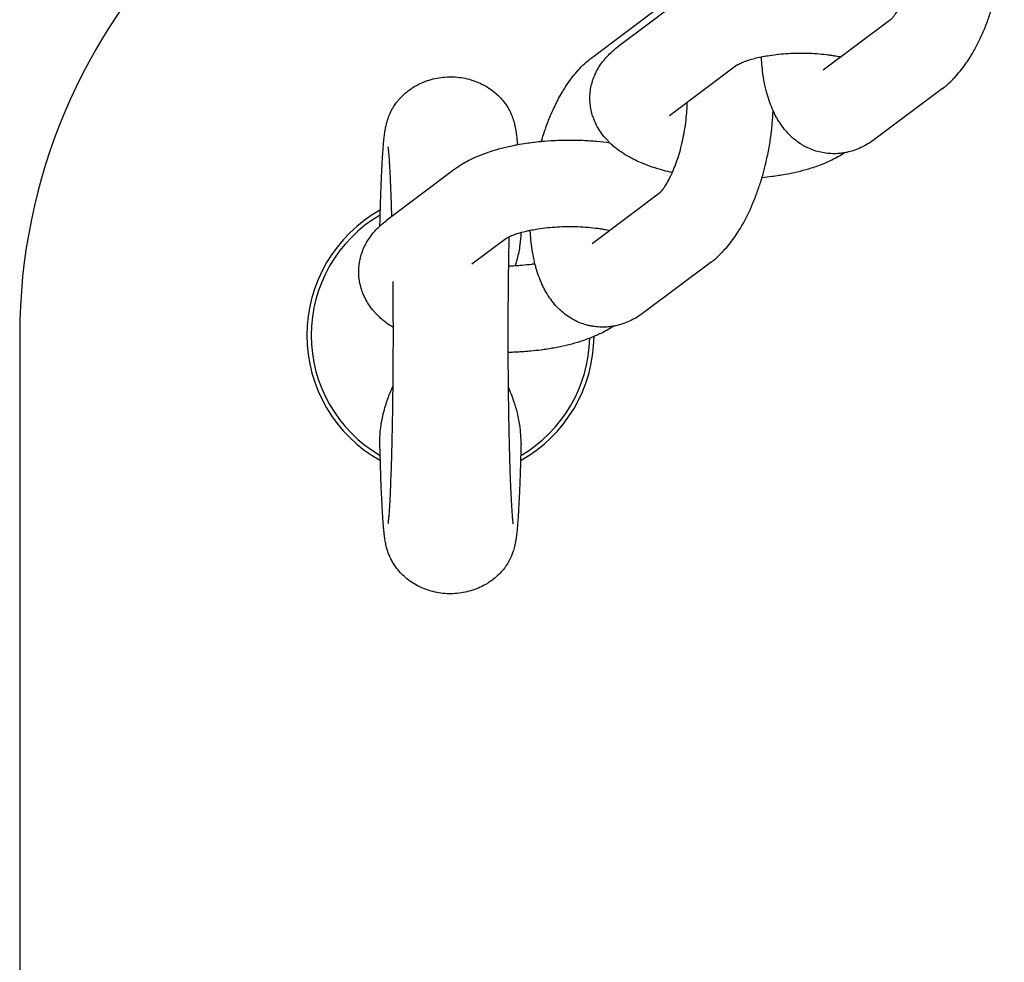
# Model space of a CAD drawing. Units: millimetres. Extents: x 19849 to 33891, y -9734 to 8289.
# Drawn here: x 26955 to 27023, y -6151 to -6085 of the extents above; entities that cross this region are included whole.
import ezdxf

# ---------------------------------------------------------------- set-up
doc = ezdxf.new("R2010")
doc.units = ezdxf.units.MM
doc.linetypes.add('K5LT_BASIC', pattern=[0])
doc.layers.add('Системный слой', color=7, linetype='Continuous')

msp = doc.modelspace()

# ---------------------------------------------------------------- linework, layer by layer
at = {"layer": 'Системный слой', "color": 18, "linetype": 'K5LT_BASIC', "true_color": 0x000000}
for p, q in [((27001.132, -6083.704), (26996.436, -6087.227)), ((26994.647, -6087.952), (26999.343, -6084.429)), ((27015.443, -6085.328), (27010.747, -6088.851)), ((27004.733, -6088.504), (27000.037, -6092.027)), ((27010.747, -6088.851), (27010.747, -6088.851)), ((27019.044, -6090.127), (27014.348, -6093.65)), ((26985.032, -6095.783), (26980.337, -6099.306)), ((26999.343, -6097.407), (26994.647, -6100.93)), ((26988.633, -6100.582), (26986.27, -6102.355)), ((26994.647, -6100.93), (26994.648, -6100.93)), ((27002.944, -6102.206), (26998.248, -6105.729)), ((26954.786, -6107.307), (26954.786, -6477.307)), ((26989.7, -6114.84), (26989.701, -6114.78))]:
    msp.add_line(p, q, dxfattribs=at)
for centre, radius, start, end in [((26994.786, -6107.307), 40, 90, 180), ((26984.786, -6107.307), 10, 119.22575, 240.77425), ((26984.786, -6107.307), 9.7, 120.2889, 239.7111), ((26984.786, -6107.307), 10, 299.22575, 359.50949), ((26984.786, -6107.307), 9.7, 300.2889, 358.77793)]:
    msp.add_arc(centre, radius, start, end, dxfattribs=at)
for points, knots in [([(27015.443, -6085.328), (27015.444, -6085.327), (27015.447, -6085.325), (27015.466, -6085.308), (27015.481, -6085.294), (27015.519, -6085.256), (27015.543, -6085.231), (27015.592, -6085.174), (27015.618, -6085.143), (27015.668, -6085.08), (27015.691, -6085.05), (27015.762, -6084.953), (27015.812, -6084.879), (27015.924, -6084.703), (27015.985, -6084.6), (27016.051, -6084.48), (27016.056, -6084.473), (27016.098, -6084.39), (27016.136, -6084.32), (27016.201, -6084.193), (27016.227, -6084.139), (27016.281, -6084.025), (27016.309, -6083.964), (27016.376, -6083.811), (27016.416, -6083.719), (27016.526, -6083.449), (27016.595, -6083.266), (27016.728, -6082.879), (27016.792, -6082.675), (27016.914, -6082.252), (27016.971, -6082.032), (27017.027, -6081.794), (27017.03, -6081.78), (27017.078, -6081.549), (27017.127, -6081.333), (27017.209, -6080.879), (27017.245, -6080.642), (27017.304, -6080.177), (27017.326, -6079.949), (27017.358, -6079.507), (27017.368, -6079.294), (27017.372, -6079.064), (27017.373, -6079.042), (27017.373, -6079.02)], [0, 0, 0, 0, 0.930515, 0.930515, 1.861031, 1.861031, 2.791546, 2.791546, 3.623244, 3.623244, 4.268154, 4.268154, 5.557974, 5.557974, 6.996576, 6.996576, 7.095057, 7.095057, 7.981613, 7.981613, 8.586094, 8.586094, 9.240726, 9.240726, 10.175612, 10.175612, 11.895631, 11.895631, 13.670805, 13.670805, 15.496242, 15.496242, 15.614724, 15.614724, 17.367846, 17.367846, 19.270732, 19.270732, 21.12768, 21.12768, 22.936078, 22.936078, 23.12975, 23.12975, 23.12975, 23.12975]), ([(27019.044, -6090.127), (27019.198, -6090.012), (27019.347, -6089.888), (27019.616, -6089.644), (27019.734, -6089.522), (27019.86, -6089.398), (27019.865, -6089.392), (27019.883, -6089.373), (27019.895, -6089.361), (27020.041, -6089.205), (27020.17, -6089.056), (27020.413, -6088.755), (27020.527, -6088.604), (27020.737, -6088.308), (27020.833, -6088.165), (27020.998, -6087.907), (27021.067, -6087.793), (27021.27, -6087.448), (27021.399, -6087.21), (27021.65, -6086.712), (27021.771, -6086.452), (27022.004, -6085.912), (27022.116, -6085.632), (27022.317, -6085.083), (27022.403, -6084.811), (27022.503, -6084.513), (27022.512, -6084.482), (27022.536, -6084.404), (27022.55, -6084.357), (27022.569, -6084.293), (27022.575, -6084.276), (27022.58, -6084.258), (27022.58, -6084.257), (27022.648, -6084.007), (27022.721, -6083.761), (27022.866, -6083.185), (27022.94, -6082.856), (27023.072, -6082.189), (27023.131, -6081.85), (27023.228, -6081.176), (27023.268, -6080.841), (27023.326, -6080.199), (27023.339, -6079.894), (27023.359, -6079.587)], [0, 0, 0, 0, 1.927492, 1.927492, 3.602382, 3.602382, 3.682471, 3.682471, 3.854985, 3.854985, 5.782477, 5.782477, 7.607992, 7.607992, 9.232971, 9.232971, 10.459494, 10.459494, 12.905459, 12.905459, 15.411707, 15.411707, 17.969471, 17.969471, 20.3113, 20.3113, 20.574453, 20.574453, 20.975206, 20.975206, 21.123246, 21.123246, 21.12948, 21.12948, 23.22633, 23.22633, 25.92825, 25.92825, 28.687453, 28.687453, 31.410241, 31.410241, 33.939959, 33.939959, 33.939959, 33.939959]), ([(27000.237, -6095.979), (27000.029, -6095.93), (26999.82, -6095.881), (26999.352, -6095.754), (26999.093, -6095.676), (26998.596, -6095.507), (26998.358, -6095.418), (26997.975, -6095.258), (26997.827, -6095.191), (26997.602, -6095.083), (26997.523, -6095.044), (26997.327, -6094.942), (26997.213, -6094.878), (26997.037, -6094.778), (26996.977, -6094.741), (26996.747, -6094.598), (26996.582, -6094.485), (26996.342, -6094.304), (26996.262, -6094.24), (26996.107, -6094.111), (26996.031, -6094.044), (26995.937, -6093.956), (26995.916, -6093.937), (26995.804, -6093.823), (26995.713, -6093.727), (26995.605, -6093.615), (26995.589, -6093.595), (26995.459, -6093.446), (26995.352, -6093.307), (26995.158, -6093.026), (26995.07, -6092.884), (26994.915, -6092.595), (26994.847, -6092.449), (26994.771, -6092.258), (26994.755, -6092.219), (26994.705, -6092.07), (26994.668, -6091.963), (26994.599, -6091.706), (26994.567, -6091.556), (26994.521, -6091.254), (26994.506, -6091.103), (26994.495, -6090.801), (26994.498, -6090.65), (26994.52, -6090.35), (26994.54, -6090.2), (26994.597, -6089.904), (26994.634, -6089.757), (26994.723, -6089.466), (26994.777, -6089.322), (26994.9, -6089.039), (26994.97, -6088.9), (26995.126, -6088.626), (26995.213, -6088.491), (26995.404, -6088.227), (26995.508, -6088.098), (26995.725, -6087.853), (26995.838, -6087.738), (26996.109, -6087.486), (26996.269, -6087.352), (26996.436, -6087.227)], [37.110958, 37.110958, 37.110958, 37.110958, 39.011746, 39.011746, 41.505043, 41.505043, 43.937322, 43.937322, 45.53268, 45.53268, 46.411277, 46.411277, 47.733449, 47.733449, 48.447166, 48.447166, 50.483055, 50.483055, 51.519049, 51.519049, 52.543279, 52.543279, 52.828045, 52.828045, 54.159123, 54.159123, 54.408691, 54.408691, 56.149753, 56.149753, 57.787335, 57.787335, 59.345904, 59.345904, 59.7612, 59.7612, 60.844951, 60.844951, 62.304873, 62.304873, 63.738908, 63.738908, 65.163186, 65.163186, 66.588866, 66.588866, 68.029587, 68.029587, 69.499553, 69.499553, 71.012763, 71.012763, 72.5879, 72.5879, 74.242899, 74.242899, 75.873456, 75.873456, 78, 78, 78, 78]), ([(26991.111, -6093.823), (26991.161, -6093.655), (26991.212, -6093.489), (26991.365, -6093.02), (26991.471, -6092.722), (26991.695, -6092.146), (26991.813, -6091.868), (26991.957, -6091.553), (26991.977, -6091.508), (26992.104, -6091.251), (26992.207, -6091.033), (26992.405, -6090.664), (26992.496, -6090.508), (26992.609, -6090.311), (26992.633, -6090.273), (26992.771, -6090.048), (26992.888, -6089.867), (26993.132, -6089.518), (26993.258, -6089.349), (26993.52, -6089.025), (26993.655, -6088.869), (26993.935, -6088.571), (26994.08, -6088.429), (26994.365, -6088.174), (26994.504, -6088.059), (26994.647, -6087.952)], [56.870528, 56.870528, 56.870528, 56.870528, 58.300395, 58.300395, 60.936476, 60.936476, 63.525114, 63.525114, 63.950638, 63.950638, 66.064404, 66.064404, 67.71837, 67.71837, 68.138218, 68.138218, 70.158465, 70.158465, 72.178711, 72.178711, 74.19755, 74.19755, 76.211607, 76.211607, 78, 78, 78, 78]), ([(27004.733, -6088.504), (27004.738, -6088.5), (27004.745, -6088.495), (27004.767, -6088.48), (27004.783, -6088.47), (27004.835, -6088.438), (27004.88, -6088.414), (27004.976, -6088.365), (27005.025, -6088.342), (27005.132, -6088.295), (27005.192, -6088.271), (27005.321, -6088.221), (27005.39, -6088.196), (27005.585, -6088.13), (27005.72, -6088.089), (27006.003, -6088.011), (27006.152, -6087.975), (27006.35, -6087.931), (27006.393, -6087.922), (27006.577, -6087.886), (27006.715, -6087.859), (27007.06, -6087.802), (27007.267, -6087.773), (27007.697, -6087.723), (27007.921, -6087.703), (27008.381, -6087.672), (27008.617, -6087.661), (27009.098, -6087.651), (27009.342, -6087.651), (27009.828, -6087.663), (27010.069, -6087.675), (27010.538, -6087.709), (27010.766, -6087.731), (27011.1, -6087.772), (27011.212, -6087.787), (27011.421, -6087.818), (27011.519, -6087.833), (27011.742, -6087.872), (27011.865, -6087.896), (27011.987, -6087.921)], [0, 0, 0, 0, 0.732185, 0.732185, 1.464371, 1.464371, 2.725762, 2.725762, 3.701753, 3.701753, 4.677743, 4.677743, 5.643694, 5.643694, 7.255571, 7.255571, 8.810461, 8.810461, 9.235034, 9.235034, 10.562383, 10.562383, 12.37398, 12.37398, 14.23821, 14.23821, 16.149431, 16.149431, 18.104244, 18.104244, 20.055902, 20.055902, 21.962652, 21.962652, 22.935421, 22.935421, 23.82051, 23.82051, 24.996652, 24.996652, 24.996652, 24.996652]), ([(27014.348, -6093.65), (27014.191, -6093.768), (27014.029, -6093.877), (27013.702, -6094.074), (27013.537, -6094.161), (27013.207, -6094.313), (27013.042, -6094.378), (27012.711, -6094.488), (27012.546, -6094.533), (27012.336, -6094.577), (27012.293, -6094.587), (27012.221, -6094.598), (27012.193, -6094.604), (27012.072, -6094.621), (27011.981, -6094.634), (27011.728, -6094.658), (27011.566, -6094.665), (27011.245, -6094.659), (27011.086, -6094.647), (27010.771, -6094.605), (27010.615, -6094.576), (27010.308, -6094.499), (27010.157, -6094.452), (27009.86, -6094.342), (27009.714, -6094.278), (27009.508, -6094.173), (27009.443, -6094.139), (27009.304, -6094.059), (27009.229, -6094.014), (27009.018, -6093.876), (27008.885, -6093.779), (27008.628, -6093.568), (27008.503, -6093.454), (27008.262, -6093.21), (27008.146, -6093.079), (27007.922, -6092.8), (27007.814, -6092.651), (27007.65, -6092.398), (27007.588, -6092.297), (27007.48, -6092.107), (27007.432, -6092.019), (27007.343, -6091.842), (27007.302, -6091.753), (27007.258, -6091.663), (27007.257, -6091.659), (27007.172, -6091.473), (27007.096, -6091.285), (27006.957, -6090.9), (27006.895, -6090.703), (27006.815, -6090.42), (27006.793, -6090.338), (27006.742, -6090.133), (27006.714, -6090.013), (27006.652, -6089.724), (27006.623, -6089.555), (27006.585, -6089.344), (27006.579, -6089.3), (27006.54, -6089.045), (27006.512, -6088.83), (27006.469, -6088.398), (27006.452, -6088.182), (27006.439, -6087.946), (27006.438, -6087.93), (27006.437, -6087.913)], [0, 0, 0, 0, 1.947774, 1.947774, 3.786819, 3.786819, 5.521697, 5.521697, 7.172104, 7.172104, 7.595077, 7.595077, 7.872708, 7.872708, 8.758191, 8.758191, 10.300379, 10.300379, 11.812612, 11.812612, 13.312596, 13.312596, 14.811492, 14.811492, 16.325762, 16.325762, 17.024208, 17.024208, 17.867302, 17.867302, 19.454101, 19.454101, 21.100586, 21.100586, 22.82622, 22.82622, 24.648712, 24.648712, 25.828824, 25.828824, 26.827556, 26.827556, 27.796314, 27.796314, 27.829589, 27.829589, 29.830354, 29.830354, 31.831119, 31.831119, 32.651707, 32.651707, 33.82778, 33.82778, 35.414432, 35.414432, 35.812844, 35.812844, 37.772143, 37.772143, 39.67805, 39.67805, 39.822738, 39.822738, 39.822738, 39.822738]), ([(26979.874, -6099.691), (26979.883, -6099.319), (26979.893, -6098.95), (26979.905, -6098.522), (26979.906, -6098.467), (26979.921, -6097.961), (26979.936, -6097.531), (26979.966, -6096.722), (26979.982, -6096.343), (26980.015, -6095.638), (26980.032, -6095.312), (26980.063, -6094.8), (26980.076, -6094.6), (26980.107, -6094.179), (26980.125, -6093.966), (26980.151, -6093.701), (26980.158, -6093.634), (26980.172, -6093.506), (26980.179, -6093.444), (26980.194, -6093.324), (26980.202, -6093.265), (26980.211, -6093.201), (26980.212, -6093.195), (26980.221, -6093.129), (26980.23, -6093.069), (26980.25, -6092.952), (26980.26, -6092.894), (26980.282, -6092.787), (26980.292, -6092.737), (26980.315, -6092.634), (26980.328, -6092.581), (26980.359, -6092.461), (26980.378, -6092.394), (26980.42, -6092.261), (26980.442, -6092.194), (26980.507, -6092.017), (26980.553, -6091.907), (26980.613, -6091.781), (26980.623, -6091.76), (26980.651, -6091.702), (26980.671, -6091.664), (26980.732, -6091.549), (26980.775, -6091.475), (26980.908, -6091.26), (26981.005, -6091.123), (26981.193, -6090.889), (26981.281, -6090.79), (26981.496, -6090.57), (26981.624, -6090.453), (26981.898, -6090.234), (26982.043, -6090.131), (26982.346, -6089.941), (26982.505, -6089.855), (26982.833, -6089.699), (26983.003, -6089.631), (26983.352, -6089.512), (26983.531, -6089.462), (26983.894, -6089.383), (26984.079, -6089.353), (26984.452, -6089.315), (26984.64, -6089.306), (26985.017, -6089.309), (26985.205, -6089.321), (26985.578, -6089.366), (26985.763, -6089.399), (26986.125, -6089.485), (26986.304, -6089.538), (26986.651, -6089.663), (26986.819, -6089.735), (26987.145, -6089.897), (26987.303, -6089.987), (26987.603, -6090.183), (26987.746, -6090.288), (26988.016, -6090.515), (26988.142, -6090.635), (26988.378, -6090.887), (26988.487, -6091.02), (26988.686, -6091.294), (26988.776, -6091.436), (26988.879, -6091.624), (26988.902, -6091.667), (26988.986, -6091.833), (26989.042, -6091.962), (26989.142, -6092.226), (26989.186, -6092.365), (26989.244, -6092.582), (26989.263, -6092.661), (26989.291, -6092.795), (26989.302, -6092.851), (26989.322, -6092.959), (26989.331, -6093.01), (26989.348, -6093.119), (26989.357, -6093.177), (26989.369, -6093.265), (26989.373, -6093.295), (26989.385, -6093.387), (26989.393, -6093.449), (26989.407, -6093.576), (26989.414, -6093.64), (26989.427, -6093.77), (26989.433, -6093.837), (26989.444, -6093.953), (26989.448, -6094.001), (26989.452, -6094.052)], [5.247732, 5.247732, 5.247732, 5.247732, 6.240458, 6.240458, 6.397698, 6.397698, 7.661564, 7.661564, 8.917287, 8.917287, 10.162038, 10.162038, 11.045251, 11.045251, 12.147815, 12.147815, 12.532955, 12.532955, 12.909549, 12.909549, 13.286144, 13.286144, 13.325774, 13.325774, 13.722425, 13.722425, 14.119076, 14.119076, 14.473114, 14.473114, 14.847435, 14.847435, 15.347842, 15.347842, 15.848249, 15.848249, 16.713318, 16.713318, 16.873012, 16.873012, 17.192401, 17.192401, 17.831178, 17.831178, 19.056764, 19.056764, 20.027336, 20.027336, 21.281655, 21.281655, 22.545329, 22.545329, 23.816039, 23.816039, 25.092351, 25.092351, 26.373369, 26.373369, 27.658553, 27.658553, 28.947615, 28.947615, 30.24018, 30.24018, 31.528633, 31.528633, 32.813162, 32.813162, 34.093436, 34.093436, 35.368854, 35.368854, 36.638425, 36.638425, 37.900549, 37.900549, 39.152616, 39.152616, 40.390288, 40.390288, 40.733832, 40.733832, 41.763818, 41.763818, 42.793803, 42.793803, 43.353546, 43.353546, 43.74327, 43.74327, 44.09391, 44.09391, 44.475084, 44.475084, 44.668456, 44.668456, 45.055201, 45.055201, 45.431898, 45.431898, 45.801149, 45.801149, 46.060262, 46.060262, 46.060262, 46.060262]), ([(26999.343, -6097.407), (26999.344, -6097.406), (26999.347, -6097.404), (26999.367, -6097.387), (26999.382, -6097.373), (26999.42, -6097.334), (26999.443, -6097.31), (26999.493, -6097.253), (26999.519, -6097.222), (26999.568, -6097.159), (26999.591, -6097.129), (26999.662, -6097.032), (26999.713, -6096.958), (26999.824, -6096.782), (26999.886, -6096.679), (26999.952, -6096.559), (26999.956, -6096.552), (26999.998, -6096.469), (27000.037, -6096.399), (27000.101, -6096.272), (27000.127, -6096.218), (27000.181, -6096.103), (27000.21, -6096.043), (27000.277, -6095.889), (27000.316, -6095.798), (27000.426, -6095.528), (27000.495, -6095.344), (27000.628, -6094.957), (27000.693, -6094.754), (27000.814, -6094.33), (27000.872, -6094.11), (27000.927, -6093.873), (27000.931, -6093.859), (27000.978, -6093.628), (27001.027, -6093.412), (27001.109, -6092.958), (27001.145, -6092.721), (27001.204, -6092.256), (27001.227, -6092.028), (27001.259, -6091.586), (27001.268, -6091.372), (27001.273, -6091.143), (27001.274, -6091.12), (27001.273, -6091.099)], [0, 0, 0, 0, 0.930515, 0.930515, 1.861031, 1.861031, 2.791546, 2.791546, 3.623244, 3.623244, 4.268154, 4.268154, 5.557974, 5.557974, 6.996576, 6.996576, 7.095057, 7.095057, 7.981613, 7.981613, 8.586094, 8.586094, 9.240726, 9.240726, 10.175612, 10.175612, 11.895631, 11.895631, 13.670805, 13.670805, 15.496242, 15.496242, 15.614724, 15.614724, 17.367846, 17.367846, 19.270732, 19.270732, 21.12768, 21.12768, 22.936078, 22.936078, 23.12975, 23.12975, 23.12975, 23.12975]), ([(27002.944, -6102.206), (27003.098, -6102.09), (27003.248, -6101.966), (27003.516, -6101.723), (27003.634, -6101.601), (27003.76, -6101.477), (27003.766, -6101.471), (27003.783, -6101.452), (27003.795, -6101.439), (27003.941, -6101.284), (27004.07, -6101.135), (27004.313, -6100.834), (27004.428, -6100.682), (27004.638, -6100.387), (27004.734, -6100.243), (27004.898, -6099.985), (27004.967, -6099.872), (27005.17, -6099.527), (27005.299, -6099.289), (27005.55, -6098.791), (27005.672, -6098.531), (27005.904, -6097.991), (27006.016, -6097.711), (27006.217, -6097.162), (27006.303, -6096.89), (27006.404, -6096.592), (27006.412, -6096.561), (27006.436, -6096.483), (27006.45, -6096.436), (27006.47, -6096.372), (27006.475, -6096.355), (27006.48, -6096.336), (27006.48, -6096.336), (27006.549, -6096.086), (27006.622, -6095.839), (27006.767, -6095.263), (27006.84, -6094.935), (27006.973, -6094.268), (27007.031, -6093.929), (27007.128, -6093.255), (27007.168, -6092.92), (27007.227, -6092.278), (27007.24, -6091.973), (27007.26, -6091.666)], [0, 0, 0, 0, 1.927492, 1.927492, 3.602382, 3.602382, 3.682471, 3.682471, 3.854985, 3.854985, 5.782477, 5.782477, 7.607992, 7.607992, 9.232971, 9.232971, 10.459494, 10.459494, 12.905459, 12.905459, 15.411707, 15.411707, 17.969471, 17.969471, 20.3113, 20.3113, 20.574453, 20.574453, 20.975206, 20.975206, 21.123246, 21.123246, 21.12948, 21.12948, 23.22633, 23.22633, 25.92825, 25.92825, 28.687453, 28.687453, 31.410241, 31.410241, 33.939959, 33.939959, 33.939959, 33.939959]), ([(26995.896, -6093.917), (26995.593, -6093.883), (26995.294, -6093.842), (26994.666, -6093.786), (26994.341, -6093.765), (26993.863, -6093.744), (26993.712, -6093.739), (26993.378, -6093.732), (26993.196, -6093.73), (26992.674, -6093.732), (26992.334, -6093.742), (26991.699, -6093.774), (26991.406, -6093.801), (26991.078, -6093.825), (26991.045, -6093.829), (26990.694, -6093.864), (26990.379, -6093.903), (26989.861, -6093.98), (26989.657, -6094.016), (26989.358, -6094.068), (26989.266, -6094.087), (26988.886, -6094.164), (26988.605, -6094.229), (26988.062, -6094.371), (26987.8, -6094.448), (26987.334, -6094.601), (26987.127, -6094.675), (26986.729, -6094.832), (26986.537, -6094.914), (26986.165, -6095.089), (26985.983, -6095.182), (26985.648, -6095.37), (26985.497, -6095.469), (26985.326, -6095.574), (26985.311, -6095.585), (26985.206, -6095.656), (26985.118, -6095.718), (26985.032, -6095.783)], [45.128096, 45.128096, 45.128096, 45.128096, 47.657778, 47.657778, 50.307001, 50.307001, 51.532124, 51.532124, 53.003894, 53.003894, 55.746365, 55.746365, 58.164089, 58.164089, 58.434219, 58.434219, 61.074551, 61.074551, 62.851423, 62.851423, 63.670397, 63.670397, 66.221169, 66.221169, 68.722208, 68.722208, 70.807778, 70.807778, 72.84017, 72.84017, 74.872561, 74.872561, 76.712886, 76.712886, 76.902952, 76.902952, 78, 78, 78, 78]), ([(26980.432, -6094.186), (26980.432, -6094.187), (26980.433, -6094.19), (26980.437, -6094.215), (26980.44, -6094.236), (26980.446, -6094.287), (26980.449, -6094.319), (26980.457, -6094.391), (26980.461, -6094.432), (26980.47, -6094.522), (26980.475, -6094.571), (26980.488, -6094.73), (26980.498, -6094.852), (26980.517, -6095.121), (26980.526, -6095.269), (26980.552, -6095.689), (26980.567, -6095.981), (26980.597, -6096.625), (26980.612, -6096.98), (26980.636, -6097.628), (26980.646, -6097.915), (26980.659, -6098.325), (26980.663, -6098.457), (26980.672, -6098.739), (26980.676, -6098.89), (26980.68, -6099.048)], [0, 0, 0, 0, 1.008304, 1.008304, 2.012319, 2.012319, 3.013444, 3.013444, 4.01457, 4.01457, 5.015695, 5.015695, 7.017945, 7.017945, 9.021044, 9.021044, 12.272924, 12.272924, 15.590258, 15.590258, 17.929483, 17.929483, 18.95068, 18.95068, 20.116176, 20.116176, 20.116176, 20.116176]), ([(27012.249, -6094.594), (27012.213, -6094.618), (27012.176, -6094.642), (27011.995, -6094.757), (27011.847, -6094.844), (27011.544, -6095.009), (27011.389, -6095.087), (27011.099, -6095.223), (27010.965, -6095.281), (27010.752, -6095.37), (27010.673, -6095.401), (27010.435, -6095.493), (27010.273, -6095.551), (27009.983, -6095.648), (27009.856, -6095.688), (27009.472, -6095.803), (27009.208, -6095.874), (27008.662, -6096.004), (27008.379, -6096.063), (27007.796, -6096.169), (27007.496, -6096.215), (27006.957, -6096.286), (27006.718, -6096.31), (27006.481, -6096.335)], [1.286919, 1.286919, 1.286919, 1.286919, 1.733083, 1.733083, 3.466167, 3.466167, 5.19925, 5.19925, 6.625527, 6.625527, 7.441838, 7.441838, 9.07446, 9.07446, 10.306035, 10.306035, 12.769185, 12.769185, 15.290518, 15.290518, 17.858372, 17.858372, 19.835911, 19.835911, 19.835911, 19.835911]), ([(26980.785, -6106.762), (26980.631, -6106.656), (26980.472, -6106.556), (26980.242, -6106.382), (26980.162, -6106.319), (26980.007, -6106.189), (26979.932, -6106.123), (26979.837, -6106.035), (26979.816, -6106.016), (26979.705, -6105.902), (26979.614, -6105.806), (26979.505, -6105.694), (26979.489, -6105.674), (26979.359, -6105.524), (26979.252, -6105.386), (26979.058, -6105.105), (26978.97, -6104.963), (26978.816, -6104.674), (26978.747, -6104.528), (26978.672, -6104.337), (26978.655, -6104.297), (26978.606, -6104.149), (26978.569, -6104.042), (26978.499, -6103.785), (26978.467, -6103.634), (26978.421, -6103.333), (26978.407, -6103.181), (26978.395, -6102.88), (26978.398, -6102.729), (26978.421, -6102.428), (26978.441, -6102.279), (26978.497, -6101.982), (26978.534, -6101.835), (26978.624, -6101.545), (26978.677, -6101.401), (26978.8, -6101.118), (26978.87, -6100.979), (26979.027, -6100.704), (26979.114, -6100.57), (26979.304, -6100.305), (26979.408, -6100.176), (26979.626, -6099.932), (26979.739, -6099.817), (26979.862, -6099.702), (26979.867, -6099.696), (26980.028, -6099.562), (26980.176, -6099.426), (26980.337, -6099.306)], [48.577809, 48.577809, 48.577809, 48.577809, 50.483055, 50.483055, 51.519049, 51.519049, 52.543279, 52.543279, 52.828045, 52.828045, 54.159123, 54.159123, 54.408691, 54.408691, 56.149753, 56.149753, 57.787335, 57.787335, 59.345904, 59.345904, 59.7612, 59.7612, 60.844951, 60.844951, 62.304873, 62.304873, 63.738908, 63.738908, 65.163186, 65.163186, 66.588866, 66.588866, 68.029587, 68.029587, 69.499553, 69.499553, 71.012763, 71.012763, 72.5879, 72.5879, 74.242899, 74.242899, 75.873456, 75.873456, 75.954082, 75.954082, 78, 78, 78, 78]), ([(26988.633, -6100.582), (26988.638, -6100.579), (26988.645, -6100.574), (26988.668, -6100.558), (26988.683, -6100.548), (26988.735, -6100.517), (26988.78, -6100.492), (26988.841, -6100.462), (26988.848, -6100.458), (26988.897, -6100.435), (26988.934, -6100.417), (26989.033, -6100.374), (26989.093, -6100.349), (26989.221, -6100.3), (26989.29, -6100.275), (26989.467, -6100.215), (26989.585, -6100.181), (26989.719, -6100.14), (26989.742, -6100.134), (26989.904, -6100.09), (26990.052, -6100.053), (26990.251, -6100.01), (26990.293, -6100), (26990.477, -6099.965), (26990.616, -6099.938), (26990.96, -6099.881), (26991.167, -6099.852), (26991.597, -6099.802), (26991.821, -6099.782), (26992.281, -6099.75), (26992.518, -6099.74), (26992.998, -6099.729), (26993.243, -6099.73), (26993.728, -6099.742), (26993.969, -6099.754), (26994.438, -6099.788), (26994.666, -6099.81), (26995.001, -6099.85), (26995.112, -6099.866), (26995.321, -6099.896), (26995.419, -6099.912), (26995.643, -6099.951), (26995.765, -6099.975), (26995.887, -6100)], [0, 0, 0, 0, 0.732185, 0.732185, 1.464371, 1.464371, 2.725762, 2.725762, 2.894512, 2.894512, 3.701753, 3.701753, 4.677743, 4.677743, 5.643694, 5.643694, 7.00776, 7.00776, 7.255571, 7.255571, 8.810461, 8.810461, 9.235034, 9.235034, 10.562383, 10.562383, 12.37398, 12.37398, 14.23821, 14.23821, 16.149431, 16.149431, 18.104244, 18.104244, 20.055902, 20.055902, 21.962652, 21.962652, 22.935421, 22.935421, 23.82051, 23.82051, 24.996652, 24.996652, 24.996652, 24.996652]), ([(26989.699, -6100.146), (26989.69, -6100.437), (26989.651, -6100.887), (26989.516, -6101.668), (26989.388, -6102.155), (26989.285, -6102.48)], [0, 0, 0, 0, 2.195892, 3.411863, 6, 6, 6, 6]), ([(26998.248, -6105.729), (26998.091, -6105.847), (26997.93, -6105.956), (26997.602, -6106.152), (26997.437, -6106.24), (26997.107, -6106.392), (26996.942, -6106.457), (26996.612, -6106.567), (26996.447, -6106.612), (26996.236, -6106.656), (26996.193, -6106.666), (26996.121, -6106.677), (26996.093, -6106.683), (26995.973, -6106.699), (26995.881, -6106.713), (26995.629, -6106.737), (26995.467, -6106.744), (26995.145, -6106.738), (26994.986, -6106.726), (26994.808, -6106.702), (26994.787, -6106.7), (26994.666, -6106.677), (26994.564, -6106.66), (26994.429, -6106.633), (26994.395, -6106.625), (26994.209, -6106.578), (26994.057, -6106.531), (26993.761, -6106.42), (26993.615, -6106.357), (26993.408, -6106.252), (26993.344, -6106.218), (26993.204, -6106.138), (26993.129, -6106.092), (26992.918, -6105.955), (26992.786, -6105.857), (26992.528, -6105.647), (26992.404, -6105.533), (26992.162, -6105.289), (26992.046, -6105.158), (26991.822, -6104.878), (26991.715, -6104.729), (26991.55, -6104.477), (26991.489, -6104.376), (26991.38, -6104.186), (26991.333, -6104.097), (26991.243, -6103.921), (26991.202, -6103.832), (26991.159, -6103.741), (26991.157, -6103.738), (26991.072, -6103.551), (26990.996, -6103.363), (26990.858, -6102.979), (26990.795, -6102.782), (26990.716, -6102.499), (26990.693, -6102.416), (26990.643, -6102.212), (26990.614, -6102.091), (26990.553, -6101.803), (26990.524, -6101.633), (26990.485, -6101.423), (26990.479, -6101.379), (26990.44, -6101.124), (26990.413, -6100.909), (26990.369, -6100.477), (26990.352, -6100.261), (26990.339, -6100.025), (26990.338, -6100.009), (26990.338, -6099.992)], [0, 0, 0, 0, 1.947774, 1.947774, 3.786819, 3.786819, 5.521697, 5.521697, 7.172104, 7.172104, 7.595077, 7.595077, 7.872708, 7.872708, 8.758191, 8.758191, 10.300379, 10.300379, 11.812612, 11.812612, 12.007779, 12.007779, 12.984946, 12.984946, 13.312596, 13.312596, 14.811492, 14.811492, 16.325762, 16.325762, 17.024208, 17.024208, 17.867302, 17.867302, 19.454101, 19.454101, 21.100586, 21.100586, 22.82622, 22.82622, 24.648712, 24.648712, 25.828824, 25.828824, 26.827556, 26.827556, 27.796314, 27.796314, 27.829589, 27.829589, 29.830354, 29.830354, 31.831119, 31.831119, 32.651707, 32.651707, 33.82778, 33.82778, 35.414432, 35.414432, 35.812844, 35.812844, 37.772143, 37.772143, 39.67805, 39.67805, 39.822738, 39.822738, 39.822738, 39.822738]), ([(26988.857, -6100.454), (26988.85, -6100.788), (26988.843, -6101.123), (26988.831, -6101.806), (26988.825, -6102.153), (26988.817, -6102.688), (26988.815, -6102.881), (26988.81, -6103.233), (26988.808, -6103.392), (26988.803, -6103.953), (26988.798, -6104.35), (26988.792, -6105.149), (26988.79, -6105.549), (26988.787, -6106.126), (26988.787, -6106.305), (26988.785, -6107.067), (26988.785, -6107.653), (26988.787, -6108.325), (26988.787, -6108.414), (26988.79, -6108.993), (26988.792, -6109.487), (26988.799, -6110.338), (26988.803, -6110.7), (26988.809, -6111.261), (26988.811, -6111.459), (26988.815, -6111.755), (26988.816, -6111.855), (26988.825, -6112.39), (26988.831, -6112.835), (26988.843, -6113.511), (26988.848, -6113.755), (26988.859, -6114.256), (26988.864, -6114.514), (26988.882, -6115.245), (26988.894, -6115.705), (26988.91, -6116.233), (26988.913, -6116.327), (26988.927, -6116.736), (26988.938, -6117.065), (26988.964, -6117.746), (26988.979, -6118.099), (26989.01, -6118.741), (26989.025, -6119.03), (26989.057, -6119.537), (26989.072, -6119.755), (26989.091, -6119.982), (26989.095, -6120.025), (26989.108, -6120.165), (26989.116, -6120.248), (26989.124, -6120.319), (26989.125, -6120.328), (26989.129, -6120.353), (26989.131, -6120.373), (26989.135, -6120.406), (26989.137, -6120.42), (26989.139, -6120.429)], [23.477275, 23.477275, 23.477275, 23.477275, 25.757114, 25.757114, 27.984181, 27.984181, 29.192163, 29.192163, 30.194216, 30.194216, 32.645175, 32.645175, 35.047037, 35.047037, 36.115394, 36.115394, 39.603035, 39.603035, 40.13412, 40.13412, 43.089595, 43.089595, 45.315132, 45.315132, 46.558699, 46.558699, 47.176822, 47.176822, 50.01049, 50.01049, 51.652024, 51.652024, 53.444096, 53.444096, 56.857417, 56.857417, 57.579865, 57.579865, 60.246369, 60.246369, 63.60324, 63.60324, 66.914708, 66.914708, 70.155326, 70.155326, 70.98919, 70.98919, 72.991442, 72.991442, 73.276444, 73.276444, 73.994299, 73.994299, 75, 75, 75, 75]), ([(26990.672, -6102.333), (26990.59, -6102.346), (26990.505, -6102.358), (26990.21, -6102.399), (26989.994, -6102.424), (26989.613, -6102.459), (26989.449, -6102.469), (26989.219, -6102.485), (26989.151, -6102.488), (26988.996, -6102.494), (26988.908, -6102.498), (26988.82, -6102.5)], [10.739203, 10.739203, 10.739203, 10.739203, 11.490073, 11.490073, 13.329861, 13.329861, 14.6718, 14.6718, 15.219151, 15.219151, 15.927425, 15.927425, 15.927425, 15.927425]), ([(26980.764, -6103.555), (26980.768, -6103.953), (26980.773, -6104.35), (26980.78, -6105.325), (26980.783, -6105.903), (26980.785, -6106.576), (26980.785, -6106.669), (26980.785, -6107.071), (26980.785, -6107.38), (26980.785, -6107.871), (26980.785, -6108.054), (26980.783, -6108.819), (26980.779, -6109.399), (26980.772, -6110.338), (26980.768, -6110.7), (26980.762, -6111.261), (26980.76, -6111.459), (26980.75, -6112.205), (26980.742, -6112.742), (26980.723, -6113.781), (26980.712, -6114.283), (26980.696, -6114.983), (26980.69, -6115.198), (26980.678, -6115.656), (26980.671, -6115.903), (26980.661, -6116.233), (26980.658, -6116.327), (26980.644, -6116.736), (26980.633, -6117.065), (26980.608, -6117.746), (26980.592, -6118.099), (26980.562, -6118.741), (26980.546, -6119.03), (26980.514, -6119.537), (26980.499, -6119.755), (26980.48, -6119.982), (26980.476, -6120.025), (26980.463, -6120.165), (26980.455, -6120.248), (26980.444, -6120.341), (26980.441, -6120.367), (26980.436, -6120.406), (26980.435, -6120.413), (26980.433, -6120.423)], [30.194216, 30.194216, 30.194216, 30.194216, 32.645175, 32.645175, 36.115394, 36.115394, 36.669568, 36.669568, 38.51252, 38.51252, 39.603035, 39.603035, 43.089595, 43.089595, 45.315132, 45.315132, 46.558699, 46.558699, 50.01049, 50.01049, 53.444096, 53.444096, 54.993327, 54.993327, 56.857417, 56.857417, 57.579865, 57.579865, 60.246369, 60.246369, 63.60324, 63.60324, 66.914708, 66.914708, 70.155326, 70.155326, 70.98919, 70.98919, 72.991442, 72.991442, 73.994299, 73.994299, 75, 75, 75, 75]), ([(26996.15, -6106.672), (26996.114, -6106.697), (26996.076, -6106.72), (26995.895, -6106.836), (26995.748, -6106.922), (26995.444, -6107.087), (26995.289, -6107.166), (26995.017, -6107.293), (26994.9, -6107.342), (26994.767, -6107.401), (26994.748, -6107.408), (26994.652, -6107.448), (26994.573, -6107.48), (26994.49, -6107.512), (26994.487, -6107.513), (26994.325, -6107.571), (26994.169, -6107.631), (26993.883, -6107.727), (26993.757, -6107.767), (26993.372, -6107.882), (26993.108, -6107.952), (26992.562, -6108.082), (26992.279, -6108.141), (26991.697, -6108.247), (26991.397, -6108.294), (26990.858, -6108.365), (26990.619, -6108.388), (26990.311, -6108.421), (26990.239, -6108.425), (26990.163, -6108.433), (26990.157, -6108.434), (26989.827, -6108.461), (26989.501, -6108.48), (26989.045, -6108.496), (26988.916, -6108.501), (26988.788, -6108.502)], [1.286919, 1.286919, 1.286919, 1.286919, 1.733083, 1.733083, 3.466167, 3.466167, 5.19925, 5.19925, 6.430996, 6.430996, 6.625527, 6.625527, 7.441838, 7.441838, 7.476998, 7.476998, 9.07446, 9.07446, 10.306035, 10.306035, 12.769185, 12.769185, 15.290518, 15.290518, 17.858372, 17.858372, 19.835911, 19.835911, 20.417647, 20.417647, 20.46988, 20.46988, 23.125778, 23.125778, 24.163662, 24.163662, 24.163662, 24.163662]), ([(26979.872, -6114.84), (26979.868, -6114.693), (26979.871, -6114.372), (26979.909, -6113.855), (26979.986, -6113.318), (26980.107, -6112.747), (26980.251, -6112.228), (26980.467, -6111.589), (26980.641, -6111.163), (26980.766, -6110.885)], [0, 0, 0, 0, 1.079073, 2.352246, 3.796486, 5.052588, 6.629014, 7.753736, 10, 10, 10, 10]), ([(26989.701, -6114.78), (26989.704, -6114.54), (26989.691, -6114.173), (26989.635, -6113.651), (26989.561, -6113.197), (26989.434, -6112.622), (26989.202, -6111.837), (26988.964, -6111.238), (26988.805, -6110.885)], [0, 0, 0, 0, 1.602697, 2.451475, 3.516986, 4.682626, 6.396348, 9, 9, 9, 9]), ([(26989.7, -6114.84), (26989.694, -6115.066), (26989.689, -6115.288), (26989.678, -6115.685), (26989.673, -6115.863), (26989.66, -6116.315), (26989.651, -6116.594), (26989.628, -6117.289), (26989.613, -6117.694), (26989.581, -6118.452), (26989.564, -6118.805), (26989.53, -6119.456), (26989.512, -6119.754), (26989.484, -6120.157), (26989.475, -6120.28), (26989.461, -6120.467), (26989.456, -6120.528), (26989.438, -6120.733), (26989.425, -6120.867), (26989.405, -6121.06), (26989.398, -6121.123), (26989.383, -6121.246), (26989.375, -6121.307), (26989.366, -6121.372), (26989.365, -6121.378), (26989.356, -6121.443), (26989.348, -6121.501), (26989.33, -6121.611), (26989.321, -6121.664), (26989.301, -6121.769), (26989.291, -6121.82), (26989.269, -6121.923), (26989.258, -6121.974), (26989.23, -6122.086), (26989.214, -6122.148), (26989.178, -6122.27), (26989.159, -6122.331), (26989.106, -6122.486), (26989.07, -6122.581), (26989.023, -6122.691), (26989.015, -6122.709), (26988.994, -6122.757), (26988.98, -6122.787), (26988.938, -6122.877), (26988.909, -6122.935), (26988.815, -6123.111), (26988.746, -6123.225), (26988.631, -6123.398), (26988.587, -6123.459), (26988.452, -6123.638), (26988.354, -6123.754), (26988.133, -6123.99), (26988.006, -6124.108), (26987.738, -6124.332), (26987.595, -6124.437), (26987.296, -6124.632), (26987.14, -6124.721), (26986.815, -6124.882), (26986.647, -6124.953), (26986.301, -6125.077), (26986.123, -6125.13), (26985.762, -6125.216), (26985.578, -6125.248), (26985.206, -6125.293), (26985.018, -6125.306), (26984.642, -6125.309), (26984.453, -6125.3), (26984.079, -6125.261), (26983.894, -6125.232), (26983.529, -6125.152), (26983.35, -6125.102), (26983, -6124.983), (26982.829, -6124.914), (26982.5, -6124.757), (26982.341, -6124.67), (26982.036, -6124.48), (26981.891, -6124.376), (26981.616, -6124.154), (26981.487, -6124.036), (26981.245, -6123.788), (26981.134, -6123.657), (26980.929, -6123.386), (26980.836, -6123.245), (26980.671, -6122.958), (26980.599, -6122.812), (26980.496, -6122.569), (26980.461, -6122.474), (26980.396, -6122.281), (26980.366, -6122.182), (26980.324, -6122.017), (26980.309, -6121.953), (26980.283, -6121.837), (26980.273, -6121.785), (26980.253, -6121.681), (26980.244, -6121.629), (26980.226, -6121.518), (26980.217, -6121.458), (26980.208, -6121.39), (26980.207, -6121.383), (26980.204, -6121.364), (26980.202, -6121.351), (26980.197, -6121.312), (26980.194, -6121.286), (26980.183, -6121.206), (26980.177, -6121.152), (26980.165, -6121.05), (26980.16, -6121.004), (26980.146, -6120.86), (26980.136, -6120.761), (26980.115, -6120.52), (26980.103, -6120.376), (26980.081, -6120.075), (26980.07, -6119.918), (26980.042, -6119.467), (26980.025, -6119.155), (26979.991, -6118.478), (26979.975, -6118.112), (26979.945, -6117.329), (26979.93, -6116.911), (26979.912, -6116.329), (26979.907, -6116.185), (26979.894, -6115.723), (26979.886, -6115.411), (26979.876, -6115.005), (26979.874, -6114.923), (26979.872, -6114.84)], [5.825328, 5.825328, 5.825328, 5.825328, 6.409241, 6.409241, 6.890031, 6.890031, 7.676994, 7.676994, 8.93723, 8.93723, 10.187939, 10.187939, 11.42533, 11.42533, 12.016171, 12.016171, 12.335745, 12.335745, 13.082661, 13.082661, 13.464031, 13.464031, 13.8454, 13.8454, 13.884619, 13.884619, 14.268396, 14.268396, 14.628382, 14.628382, 14.988368, 14.988368, 15.349707, 15.349707, 15.801694, 15.801694, 16.253681, 16.253681, 16.984938, 16.984938, 17.125308, 17.125308, 17.36959, 17.36959, 17.858154, 17.858154, 18.835283, 18.835283, 19.385841, 19.385841, 20.486956, 20.486956, 21.738659, 21.738659, 23.00047, 23.00047, 24.269842, 24.269842, 25.545129, 25.545129, 26.825318, 26.825318, 28.109794, 28.109794, 29.398224, 29.398224, 30.690797, 30.690797, 31.979827, 31.979827, 33.264921, 33.264921, 34.545776, 34.545776, 35.821814, 35.821814, 37.092083, 37.092083, 38.355031, 38.355031, 39.608123, 39.608123, 40.84716, 40.84716, 42.043178, 42.043178, 42.778309, 42.778309, 43.513439, 43.513439, 43.972488, 43.972488, 44.335657, 44.335657, 44.689804, 44.689804, 45.088764, 45.088764, 45.130593, 45.130593, 45.21425, 45.21425, 45.381565, 45.381565, 45.716194, 45.716194, 45.993025, 45.993025, 46.546687, 46.546687, 47.272337, 47.272337, 47.976399, 47.976399, 49.202131, 49.202131, 50.445023, 50.445023, 51.699447, 51.699447, 52.110489, 52.110489, 52.962095, 52.962095, 53.17519, 53.17519, 53.17519, 53.17519])]:
    msp.add_open_spline(points, degree=3, knots=knots, dxfattribs=at)

doc.saveas('drawing.dxf')
